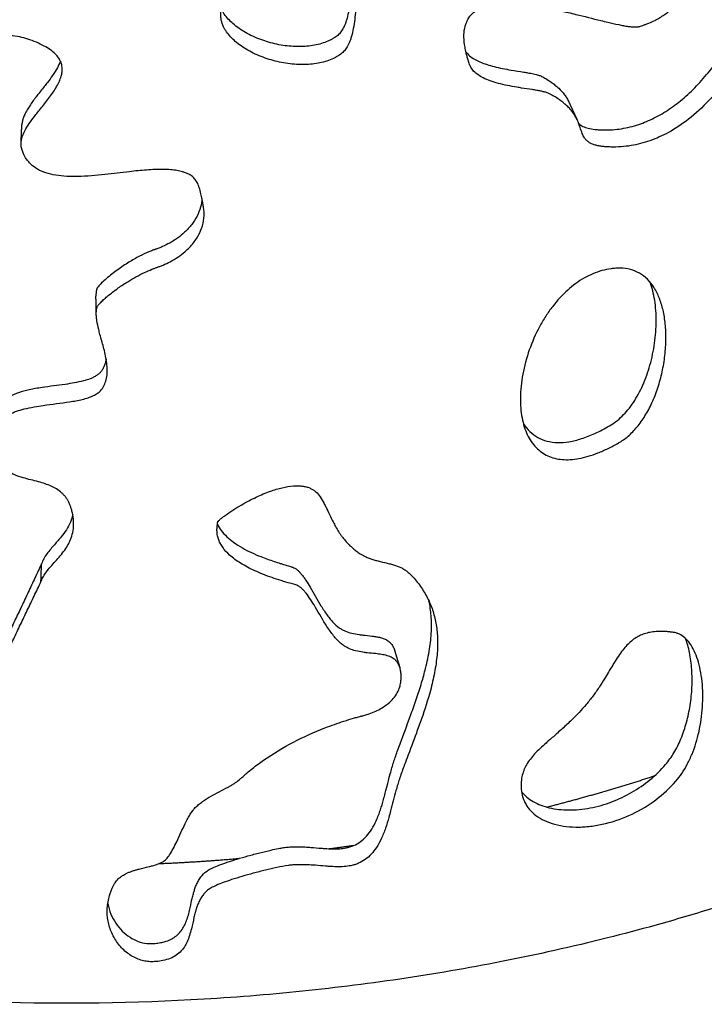
# Model space of a CAD drawing. Units: millimetres. Extents: x 799 to 2239, y 11 to 1429.
# Drawn here: x 1064 to 1171, y 11 to 165 of the extents above; entities that cross this region are included whole.
import ezdxf

# ---------------------------------------------------------------- set-up
doc = ezdxf.new("R2010")
doc.units = ezdxf.units.MM
doc.header["$MEASUREMENT"] = 0
doc.layers.add('Crea2D$visibili$linee', color=7, linetype='Continuous', true_color=0x000000)

msp = doc.modelspace()

# ---------------------------------------------------------------- linework, layer by layer
at = {"layer": 'Crea2D$visibili$linee'}
for points, knots in [([(1137.9, 183.98), (1138.29, 184.06), (1139.05, 184.23), (1140.54, 184.67), (1142.32, 185.38), (1144.35, 186.5), (1146.17, 187.83), (1147.77, 189.35), (1149.08, 191.01), (1150.06, 192.78), (1150.66, 194.56), (1150.86, 196.26), (1150.71, 197.83), (1150.22, 199.26), (1149.37, 200.62), (1148.07, 201.85), (1146.35, 202.83), (1144.72, 203.37), (1143.55, 203.59), (1142.98, 203.67), (1142.66, 203.71), (1142.44, 203.73), (1142.21, 203.75), (1141.89, 203.8), (1141.33, 203.93), (1140.63, 204.21), (1140, 204.64), (1139.52, 205.13), (1139.15, 205.64), (1138.83, 206.24), (1138.57, 206.92), (1138.39, 207.66), (1138.27, 208.44), (1138.2, 209.3), (1138.19, 210.38), (1138.27, 211.67), (1138.48, 213.18), (1138.8, 214.8), (1139.24, 216.5), (1139.69, 217.97), (1140.1, 219.13), (1140.42, 219.94), (1140.68, 220.56), (1140.88, 220.98), (1141.03, 221.29), (1141.24, 221.65), (1141.49, 222.04), (1141.78, 222.41), (1142.16, 222.86), (1142.95, 223.69), (1144.27, 224.79), (1146.56, 226.39), (1148.81, 227.79), (1150.89, 229.19), (1152.15, 230.13), (1153.31, 231.1), (1154.34, 232.11), (1155.23, 233.19), (1155.92, 234.29), (1156.39, 235.33), (1156.71, 236.35), (1157, 237.61), (1157.18, 239.19), (1157.06, 240.99), (1156.61, 242.63), (1155.83, 244.05), (1154.74, 245.19), (1153.38, 246.04), (1151.95, 246.51), (1150.53, 246.72), (1149.15, 246.74), (1147.96, 246.63), (1146.95, 246.46), (1146.03, 246.26), (1144.95, 245.94), (1143.96, 245.53), (1143.2, 245.12), (1142.47, 244.67), (1141.46, 243.93), (1140.25, 242.72), (1139.07, 241.14), (1137.73, 238.86), (1136.68, 236.67), (1135.63, 234.75), (1135.01, 233.79), (1134.47, 233.1), (1133.98, 232.55), (1133.4, 231.96), (1132.7, 231.29), (1131.91, 230.59), (1130.76, 229.62), (1128.27, 227.66), (1125.12, 225.34), (1121.83, 222.64), (1119.52, 220.43), (1117.71, 218.21), (1116.46, 216.05), (1115.83, 214.29), (1115.56, 212.88), (1115.46, 211.83), (1115.49, 210.78), (1115.67, 209.43), (1116.16, 207.72), (1117.09, 205.69), (1118.09, 203.99), (1119.25, 202.16), (1120.27, 200.64), (1121.27, 199.03), (1121.93, 197.85), (1122.47, 196.68), (1122.85, 195.51), (1123.04, 194.33), (1122.98, 193.19), (1122.66, 192.11), (1122.1, 191.07), (1121.3, 190.09), (1120.46, 189.32), (1119.67, 188.73), (1118.81, 188.15), (1117.67, 187.48), (1116.27, 186.78), (1115.04, 186.25), (1113.58, 185.66), (1112.36, 185.2), (1111.17, 184.71), (1110.14, 184.26), (1108.86, 183.68), (1106.87, 182.65), (1105.05, 181.5), (1103.4, 180.16), (1102.07, 178.88), (1100.62, 177.15), (1099.08, 174.82), (1097.88, 172.57), (1096.9, 170.49), (1096.33, 169.2), (1095.94, 168.31), (1095.76, 167.86), (1095.59, 167.4), (1095.46, 166.87), (1095.4, 166.34), (1095.41, 165.79), (1095.51, 165.05), (1095.8, 164.24), (1096.31, 163.37), (1096.93, 162.6), (1097.7, 161.86), (1098.95, 160.88), (1100.82, 159.84), (1102.88, 159.08), (1104.61, 158.64), (1105.95, 158.41), (1107.28, 158.27), (1108.57, 158.25), (1109.79, 158.33), (1110.95, 158.5), (1112.06, 158.79), (1112.91, 159.13), (1113.53, 159.44), (1114.04, 159.74), (1114.57, 160.13), (1114.99, 160.62), (1115.27, 161.07), (1115.48, 161.46), (1115.67, 161.92), (1115.92, 162.64), (1116.17, 163.66), (1116.46, 165.48), (1116.65, 167.28), (1116.9, 168.99), (1117.12, 170.06), (1117.48, 171.22), (1117.95, 172.12), (1118.39, 172.88), (1118.67, 173.35), (1118.97, 173.82), (1119.49, 174.61), (1120.32, 175.71), (1121.53, 177.05), (1122.91, 178.3), (1124.47, 179.44), (1126.18, 180.44), (1128.04, 181.32), (1130.02, 182.06), (1131.78, 182.6), (1133.33, 183), (1134.64, 183.31), (1135.75, 183.55), (1136.84, 183.77), (1137.46, 183.89), (1137.9, 183.98)], [0, 0, 0, 0, 1.188263, 2.325298, 4.66618, 6.932677, 9.2666, 11.4082, 13.555866, 15.577181, 17.467591, 19.153857, 20.677336, 22.164206, 23.657277, 25.463477, 27.484053, 29.564864, 30.60972, 31.036969, 31.292744, 31.591988, 31.686513, 31.980304, 32.576521, 33.408768, 34.233905, 34.846937, 35.445298, 36.120492, 36.876741, 37.6363, 38.401551, 39.260447, 40.216187, 41.62718, 43.151154, 44.791323, 46.551016, 48.433832, 49.38863, 50.256362, 51.037479, 51.408124, 51.657274, 52.063366, 52.663416, 53.037641, 53.472623, 54.418048, 56.48919, 58.613835, 62.790972, 64.458267, 66.115164, 67.514582, 68.99842, 70.431522, 71.695646, 72.897917, 73.857394, 74.885107, 76.779444, 78.595775, 80.276479, 81.865815, 83.413018, 84.964061, 86.643958, 87.915782, 89.251248, 90.755937, 91.524565, 92.301553, 93.571585, 94.909151, 95.514033, 96.173454, 97.46625, 99.27097, 101.306784, 103.364205, 107.177282, 108.594506, 109.944009, 110.585173, 111.238577, 112.123333, 113.074945, 114.148585, 115.287553, 117.580087, 123.658476, 127.038424, 130.319375, 133.243864, 135.615029, 137.76796, 138.851776, 139.914843, 140.918638, 141.999817, 143.982596, 146.235857, 148.683327, 149.911802, 152.718561, 154.19972, 155.58268, 156.78223, 158.060141, 159.258095, 160.352665, 161.453437, 162.625902, 163.874701, 165.243223, 166.032208, 166.833289, 168.343496, 169.991985, 171.53514, 172.369116, 174.692486, 175.464036, 176.233045, 178.05551, 179.681857, 182.95761, 184.478586, 186.060253, 188.496508, 191.227857, 194.442739, 196.116269, 198.145376, 198.672956, 199.038818, 199.603403, 200.134904, 200.657139, 201.215428, 201.772476, 202.896039, 203.783451, 204.789161, 205.828854, 206.998538, 209.548271, 212.229532, 213.55831, 214.913746, 216.294019, 217.581246, 218.765785, 219.960446, 221.09673, 222.191059, 222.715366, 223.174905, 223.950822, 224.700381, 225.094025, 225.524074, 226.037612, 226.586583, 227.796201, 229.206255, 232.093271, 233.237139, 234.395377, 235.355127, 236.880526, 237.417208, 238.007456, 238.50291, 239.102406, 240.838602, 242.635999, 244.500213, 246.431236, 248.41767, 250.439926, 252.599981, 254.761527, 255.959557, 257.392447, 258.820354, 259.354426, 260.716906, 260.716906, 260.716906, 260.716906]), ([(1195.83, 191.53), (1195.14, 191.09), (1193.84, 190.23), (1191.49, 188.59), (1189.42, 186.98), (1187.61, 185.34), (1186.44, 184.15), (1185.42, 182.98), (1184.29, 181.52), (1183.19, 179.55), (1182.31, 177.04), (1181.57, 173.81), (1181.14, 170.94), (1180.66, 168.45), (1180.32, 167.03), (1179.92, 165.66), (1179.42, 164.31), (1178.62, 162.41), (1177.21, 159.61), (1174.99, 156.1), (1172.11, 152.59), (1169, 149.71), (1166.32, 147.91), (1164.24, 146.88), (1162.31, 146.1), (1160.29, 145.58), (1158.22, 145.33), (1156.9, 145.31), (1155.89, 145.35), (1155.21, 145.42), (1154.59, 145.52), (1154.02, 145.67), (1153.52, 145.87), (1153.1, 146.11), (1152.76, 146.4), (1152.49, 146.74), (1152.29, 147.1), (1152.13, 147.45), (1151.95, 147.95), (1151.79, 148.45), (1151.57, 149.07), (1151.33, 149.67), (1150.96, 150.35), (1150.5, 150.98), (1149.99, 151.55), (1149.2, 152.29), (1148.42, 152.85), (1147.71, 153.28), (1147.36, 153.49), (1147, 153.69), (1146.59, 153.86), (1146.13, 153.98), (1145.59, 154.1), (1144.96, 154.22), (1143.96, 154.38), (1142.92, 154.53), (1141.63, 154.74), (1140.41, 154.96), (1139.01, 155.28), (1137.73, 155.67), (1136.66, 156.11), (1135.78, 156.63), (1135.2, 157.11), (1134.84, 157.55), (1134.67, 157.8), (1134.57, 158), (1134.49, 158.19), (1134.37, 158.52), (1134.22, 159), (1134.02, 159.7), (1133.82, 160.51), (1133.62, 161.63), (1133.53, 162.88), (1133.67, 164.05), (1133.93, 164.85), (1134.27, 165.55), (1134.87, 166.32), (1135.7, 166.9), (1136.46, 167.25), (1137.32, 167.54), (1138.54, 167.77), (1140.18, 167.86), (1142.09, 167.79), (1144.14, 167.56), (1146.4, 167.18), (1148.72, 166.71), (1151.65, 166.03), (1154.11, 165.4), (1156.35, 164.86), (1157.53, 164.59), (1158.6, 164.38), (1159.21, 164.27), (1159.65, 164.22), (1160, 164.18), (1160.42, 164.15), (1160.83, 164.17), (1161.17, 164.25), (1161.48, 164.34), (1161.85, 164.48), (1162.24, 164.64), (1162.8, 164.87), (1163.73, 165.29), (1165.01, 166.03), (1166.19, 166.95), (1167.08, 167.88), (1167.74, 168.74), (1168.32, 169.73), (1168.79, 170.79), (1169.17, 171.97), (1169.48, 173.26), (1169.79, 175.15), (1170.01, 177.03), (1170.29, 178.85), (1170.54, 180.12), (1170.88, 181.39), (1171.34, 182.63), (1171.95, 183.85), (1172.69, 184.99), (1173.52, 186.03), (1174.43, 186.94), (1175.41, 187.73), (1176.49, 188.45), (1178.01, 189.26), (1179.58, 189.9), (1181.83, 190.68), (1183.81, 191.31), (1185.96, 192.09), (1187.54, 192.77), (1188.84, 193.47), (1189.83, 194.08), (1190.82, 194.78), (1191.97, 195.73), (1193.21, 196.97), (1194.1, 198.09), (1194.68, 199.06), (1195.03, 199.83), (1195.3, 200.63), (1195.52, 201.65), (1195.62, 202.69), (1195.66, 204.29), (1195.63, 206), (1195.77, 208.1), (1196.06, 210.02), (1196.57, 212.02), (1197.11, 213.56), (1197.54, 214.62), (1197.75, 215.11), (1197.96, 215.55), (1198.34, 216.31), (1199.12, 217.48), (1200.43, 219.03), (1202.12, 220.69), (1204.16, 222.42), (1206.58, 224.26), (1210.52, 226.98), (1214.36, 229.33), (1217.95, 231.39), (1220.6, 232.86), (1223.83, 234.58), (1227.41, 236.39), (1230.1, 237.65), (1232.01, 238.48), (1233.23, 238.99), (1234.31, 239.39), (1235.22, 239.69), (1235.97, 239.9), (1236.58, 240.02), (1237.04, 240.06), (1237.39, 240.06), (1237.8, 240.04), (1238.31, 239.99), (1239.1, 239.83), (1239.94, 239.51), (1240.76, 238.92), (1241.33, 238.19), (1241.7, 237.31), (1241.88, 236.26), (1241.85, 235.28), (1241.75, 234.53), (1241.66, 234.08), (1241.52, 233.45), (1241.2, 232.51), (1240.59, 231.26), (1239.77, 229.93), (1238.76, 228.56), (1237.54, 227.12), (1236.17, 225.66), (1234.62, 224.16), (1232.95, 222.69), (1231.47, 221.47), (1230.44, 220.67), (1229.8, 220.18), (1229.4, 219.88), (1229.13, 219.68), (1229.07, 219.63), (1229.04, 219.6), (1229.02, 219.59), (1229.01, 219.57), (1229, 219.57)], [0, 0, 0, 0, 2.453287, 4.668041, 8.604349, 10.31161, 11.997646, 13.592931, 14.974115, 17.526437, 20.339434, 22.91193, 27.458075, 29.046327, 30.518525, 31.831211, 33.327329, 34.857307, 38.007309, 42.716761, 47.304119, 51.597718, 55.38331, 56.973064, 58.549669, 61.619783, 63.210179, 64.805661, 65.556803, 66.240124, 66.855838, 67.449968, 68.016736, 68.444609, 68.897665, 69.357019, 69.728354, 70.140203, 70.512148, 71.340114, 71.712488, 72.456154, 73.283807, 74.035319, 74.79792, 75.575561, 77.270832, 77.682163, 78.050259, 78.517783, 78.905461, 79.38563, 79.929067, 80.56158, 81.307401, 82.970777, 83.722664, 85.218815, 86.692995, 88.030604, 89.22294, 90.175956, 91.083603, 91.477717, 91.865439, 91.993568, 92.142444, 92.504322, 93.036535, 93.654956, 94.68104, 95.540958, 97.066851, 98.425038, 99.044376, 99.592726, 100.752457, 101.939115, 102.584915, 103.26327, 104.660319, 106.307125, 108.18013, 110.377401, 112.516798, 115.028383, 117.494717, 121.538936, 122.644303, 124.405151, 125.164622, 125.932615, 126.24367, 126.505436, 126.985019, 127.502216, 127.736949, 128.022466, 128.47834, 128.936141, 129.272472, 130.283969, 132.004303, 133.699017, 134.75267, 135.875548, 136.947531, 138.173312, 139.348336, 140.673965, 142.15467, 145.078956, 146.369079, 147.68177, 148.933127, 150.332578, 151.644278, 153.018826, 154.396962, 155.648321, 156.869033, 158.164024, 159.517366, 162.053733, 163.239395, 166.645914, 168.299539, 170.097679, 171.80201, 172.724218, 173.587815, 175.432565, 177.192006, 178.832865, 179.725574, 180.575798, 181.382557, 182.246157, 183.703151, 184.498996, 187.046017, 188.844116, 190.804549, 192.854492, 195.048662, 195.676745, 196.284372, 196.659874, 197.125045, 198.839236, 200.875189, 203.206834, 205.929291, 208.896299, 212.332987, 220.283668, 222.410206, 224.750848, 229.355149, 233.398664, 236.784762, 238.275857, 239.633489, 240.753375, 241.741459, 242.501798, 243.08855, 243.595541, 243.878209, 244.155091, 244.805123, 245.426786, 246.564722, 247.488511, 248.418492, 249.33475, 250.339569, 251.58712, 252.261257, 252.622124, 252.966767, 254.176156, 255.597195, 257.147982, 258.855281, 260.69985, 262.789106, 264.868282, 267.175649, 269.464829, 270.602172, 271.110029, 271.885678, 272.087602, 272.125402, 272.136835, 272.185528, 272.200505, 272.200505, 272.200505, 272.200505]), ([(1151.6, 148.99), (1151.79, 148.82), (1152.25, 148.52), (1153.12, 148.23), (1154, 148.09), (1154.83, 148.02), (1156.21, 147.98), (1158.3, 148.12), (1160.97, 148.78), (1163.51, 149.85), (1165.9, 151.27), (1168.21, 153.06), (1170.4, 155.18), (1172.47, 157.62), (1174.36, 160.3), (1175.75, 162.7), (1176.73, 164.64), (1177.47, 166.29), (1178.04, 167.79), (1178.46, 169.16), (1178.81, 170.48), (1179.26, 172.7), (1179.62, 175.01), (1180.07, 177.47), (1180.44, 179.1), (1180.93, 180.67), (1181.34, 181.77), (1181.82, 182.81), (1182.41, 183.88), (1183.04, 184.8), (1183.69, 185.62), (1184.83, 186.97), (1186.87, 188.97), (1189.45, 191.02), (1191.84, 192.71), (1193.16, 193.58), (1193.87, 194.05)], [0, 0, 0, 0, 0.771322, 1.62771, 2.744711, 3.427728, 4.122974, 6.896441, 9.698761, 12.347743, 15.139902, 18.024457, 21.082766, 24.282257, 27.603039, 30.920342, 32.586324, 34.118629, 36.358938, 37.375918, 38.421353, 40.471046, 44.145109, 45.43968, 47.989407, 49.159867, 50.364309, 51.505782, 52.580064, 54.033528, 54.838854, 55.713573, 59.361813, 63.38425, 65.580692, 68.136398, 68.136398, 68.136398, 68.136398]), ([(1136.86, 186.73), (1136.42, 186.64), (1135.8, 186.52), (1134.72, 186.3), (1133.62, 186.06), (1132.31, 185.75), (1130.78, 185.35), (1129.03, 184.81), (1127.07, 184.06), (1125.26, 183.19), (1123.61, 182.2), (1122.1, 181.08), (1120.31, 179.44), (1118.96, 177.77), (1117.93, 176.16), (1117.43, 175.29), (1117.01, 174.52), (1116.75, 173.92), (1116.57, 173.4), (1116.43, 172.9), (1116.31, 172.37), (1116.16, 171.59), (1115.94, 170.05), (1115.75, 168.24), (1115.46, 166.46), (1115.22, 165.45), (1114.98, 164.73), (1114.79, 164.28), (1114.59, 163.88), (1114.32, 163.44), (1113.91, 162.95), (1113.39, 162.55), (1112.89, 162.26), (1112.29, 161.95), (1111.46, 161.62), (1110.39, 161.33), (1109.24, 161.14), (1108.02, 161.06), (1106.78, 161.09), (1105.06, 161.25), (1103.35, 161.62), (1101.66, 162.17), (1100.06, 162.84), (1098.58, 163.67), (1097.34, 164.64), (1096.57, 165.38), (1095.95, 166.15), (1095.63, 166.71), (1095.5, 166.99)], [0, 0, 0, 0, 1.354079, 1.884839, 3.303885, 4.72809, 5.919032, 8.067408, 10.213114, 12.220827, 14.074312, 15.990368, 17.839131, 21.342796, 22.428739, 23.546948, 24.360376, 25.061268, 25.518915, 26.014267, 26.592847, 27.1658, 28.389773, 31.259432, 32.617392, 33.818788, 34.36393, 34.873209, 35.300009, 35.689359, 36.430703, 37.198851, 37.654237, 38.174491, 39.202161, 40.330655, 41.518051, 42.695832, 43.97472, 45.232493, 47.901094, 49.194899, 50.564361, 53.096291, 54.258727, 55.291283, 56.291844, 57.215791, 57.215791, 57.215791, 57.215791]), ([(1067.19, 77.09), (1067.26, 77.32), (1067.47, 77.79), (1067.92, 78.51), (1068.78, 79.59), (1069.8, 80.65), (1070.77, 81.84), (1071.38, 82.75), (1071.88, 83.75), (1072.22, 84.85), (1072.36, 86.05), (1072.28, 87.13), (1072.11, 87.98), (1071.95, 88.58), (1071.78, 89.09), (1071.59, 89.55), (1071.35, 89.99), (1071.08, 90.38), (1070.77, 90.75), (1070.3, 91.21), (1069.66, 91.68), (1068.78, 92.13), (1067.83, 92.49), (1066.35, 92.92), (1064.74, 93.29), (1063.1, 93.83), (1062.11, 94.32), (1061.45, 94.8), (1061, 95.23), (1060.58, 95.76), (1060.21, 96.43), (1060, 97.07), (1059.86, 97.64), (1059.73, 98.25), (1059.65, 98.96), (1059.65, 99.77), (1059.76, 100.51), (1060.02, 101.28), (1060.49, 102.05), (1061.23, 102.79), (1062.2, 103.4), (1063.35, 103.88), (1064.66, 104.26), (1066.08, 104.55), (1068.45, 104.93), (1070.99, 105.2), (1073.34, 105.62), (1074.58, 105.96), (1075.38, 106.28), (1076.04, 106.64), (1076.49, 107), (1076.8, 107.37), (1077.1, 107.87), (1077.4, 108.6), (1077.59, 109.58), (1077.61, 110.61), (1077.5, 111.7), (1077.29, 112.81), (1076.94, 114.22), (1076.56, 115.51), (1076.2, 116.89), (1075.99, 117.85), (1075.88, 118.75), (1075.87, 119.3), (1075.9, 119.7), (1075.94, 119.97), (1075.99, 120.18), (1076.07, 120.35), (1076.18, 120.51), (1076.33, 120.68), (1076.52, 120.89), (1076.85, 121.21), (1077.31, 121.64), (1078.16, 122.35), (1079.32, 123.22), (1081.14, 124.43), (1082.91, 125.41), (1084.36, 126.05), (1084.98, 126.29), (1085.28, 126.4), (1085.46, 126.46), (1085.65, 126.52), (1085.94, 126.63), (1086.57, 126.88), (1087.97, 127.54), (1089.62, 128.65), (1091.14, 130.21), (1092.11, 131.72), (1092.7, 133.33), (1092.84, 134.71), (1092.75, 135.58), (1092.65, 136.1), (1092.58, 136.55), (1092.46, 137.23), (1092.3, 138.03), (1092.06, 138.93), (1091.74, 139.73), (1091.34, 140.36), (1090.85, 140.83), (1090.33, 141.11), (1089.84, 141.3), (1089.27, 141.48), (1088.51, 141.65), (1087.51, 141.77), (1086.36, 141.82), (1084.65, 141.79), (1082.86, 141.65), (1080.25, 141.36), (1077.81, 141.05), (1075.11, 140.79), (1073.11, 140.67), (1071.24, 140.69), (1069.55, 140.85), (1068, 141.2), (1066.67, 141.77), (1065.75, 142.44), (1065.16, 143.09), (1064.64, 143.82), (1064.35, 144.49), (1064.19, 145.02), (1064.15, 145.15), (1064.12, 145.27), (1064.09, 145.41), (1064.07, 145.61), (1064.06, 145.94), (1064.1, 146.38), (1064.28, 147.08), (1064.68, 147.98), (1065.35, 149.04), (1066.04, 149.97), (1066.89, 151.05), (1067.7, 152.05), (1068.74, 153.38), (1069.5, 154.48), (1070.08, 155.6), (1070.37, 156.38), (1070.52, 157.11), (1070.53, 157.72), (1070.46, 158.19), (1070.31, 158.7), (1069.99, 159.31), (1069.42, 159.98), (1068.64, 160.62), (1067.65, 161.22), (1066.45, 161.79), (1065.18, 162.27), (1063.79, 162.64), (1062.35, 162.84), (1060.81, 162.79), (1059.29, 162.48), (1057.89, 161.94), (1056.54, 161.22), (1055.28, 160.39), (1053.65, 159.17), (1052.17, 157.97), (1050.46, 156.66), (1048.85, 155.53), (1046.81, 154.36), (1045, 153.61), (1043.49, 153.18), (1042.37, 152.94), (1041.14, 152.78), (1039.89, 152.69), (1038.5, 152.65), (1037.1, 152.66), (1035.33, 152.72), (1033.76, 152.8), (1032.2, 152.87), (1030.91, 152.9), (1029.5, 152.87), (1028.37, 152.73), (1027.53, 152.54), (1026.91, 152.33), (1026.37, 152.05), (1025.9, 151.71), (1025.52, 151.32), (1025.21, 150.85), (1024.97, 150.32), (1024.79, 149.66), (1024.72, 149), (1024.71, 148.38), (1024.73, 147.86), (1024.78, 147.3), (1024.85, 146.76), (1024.95, 146.25), (1025.07, 145.81), (1025.21, 145.39), (1025.43, 144.88), (1025.79, 144.25), (1026.32, 143.57), (1026.92, 142.97), (1027.59, 142.43), (1028.61, 141.75), (1030.04, 141.02), (1031.55, 140.41), (1033.42, 139.73), (1035.21, 139.11), (1037.21, 138.35), (1038.7, 137.69), (1040.08, 136.95), (1041.32, 136.11), (1042.4, 135.13), (1043.28, 134.02), (1043.82, 133.02), (1044.12, 132.24), (1044.28, 131.72), (1044.46, 131.08), (1044.69, 130.19), (1045.05, 128.55), (1045.46, 126.27), (1045.86, 123.36), (1046.11, 120.9), (1046.24, 119.01), (1046.3, 117.71), (1046.33, 116.53), (1046.32, 115.43), (1046.28, 114.47), (1046.19, 113.55), (1046.03, 112.67), (1045.65, 111.46), (1044.94, 110.02), (1043.88, 108.5), (1042.77, 107.13), (1041.83, 105.99), (1041.04, 104.97), (1040.47, 104.13), (1039.99, 103.27), (1039.64, 102.43), (1039.41, 101.56), (1039.31, 100.67), (1039.37, 99.79), (1039.54, 98.91), (1039.88, 97.73), (1040.53, 96.32), (1041.47, 95.06), (1042.36, 94.18), (1043.04, 93.63), (1043.6, 93.24), (1044.03, 92.98), (1044.4, 92.77), (1044.7, 92.62), (1044.92, 92.54), (1045, 92.51), (1045.1, 92.48), (1045.21, 92.46), (1045.35, 92.44), (1045.49, 92.42), (1045.64, 92.41), (1045.92, 92.41), (1046.25, 92.42), (1046.63, 92.43), (1047.23, 92.44), (1048.14, 92.47), (1048.96, 92.46), (1049.37, 92.43)], [0, 0, 0, 0, 0.719113, 1.554696, 2.511898, 4.860104, 5.972804, 7.105926, 8.159104, 9.316448, 10.54071, 11.763139, 12.555922, 13.133135, 13.625944, 14.172137, 14.637286, 15.114263, 15.606128, 16.063841, 17.080363, 17.985432, 19.041488, 20.121132, 22.605252, 23.979762, 25.299951, 25.898952, 26.421271, 27.16826, 27.924325, 28.699351, 29.19232, 29.682128, 30.564855, 31.353105, 32.098386, 32.810263, 33.781978, 34.772005, 35.945331, 37.192326, 38.487885, 40.05592, 41.520475, 45.699053, 47.714274, 48.675722, 49.554102, 50.283418, 50.917193, 51.289818, 51.719672, 52.661904, 53.643428, 54.701514, 55.760341, 56.913019, 58.072642, 60.133102, 60.938791, 62.364542, 63.0732, 63.670303, 64.002679, 64.281521, 64.473261, 64.659461, 64.829132, 65.054008, 65.333366, 65.693246, 66.424899, 67.220656, 69.008593, 70.785546, 73.769633, 75.071286, 75.551861, 75.763469, 76.005478, 76.126225, 76.367098, 76.936008, 78.174273, 80.988418, 82.880281, 84.659004, 86.340321, 88.001697, 88.778433, 88.956148, 89.6002, 90.133638, 91.023493, 92.051978, 92.913876, 93.618072, 94.267712, 94.946987, 95.374801, 95.841633, 96.739098, 97.719791, 98.837204, 100.21275, 102.843932, 104.219915, 108.092968, 110.218265, 112.345643, 114.099516, 115.845431, 117.437338, 118.846066, 120.158654, 120.826655, 121.468072, 122.834779, 123.007242, 123.144295, 123.24679, 123.359996, 123.585086, 123.831694, 124.368205, 124.910654, 125.972513, 127.305539, 128.669279, 129.457174, 131.436299, 132.521403, 134.510384, 135.455376, 136.287131, 137.012483, 137.687764, 138.095457, 138.462741, 139.271262, 140.130009, 141.094786, 142.276683, 143.620162, 145.062888, 146.355694, 147.923221, 149.42641, 150.948822, 152.575394, 153.910493, 155.525029, 157.101351, 160.003275, 161.247632, 163.553976, 165.924902, 168.276779, 169.433858, 170.615804, 171.698295, 173.160839, 174.388552, 175.869409, 177.35518, 179.709141, 180.573545, 182.048369, 183.56345, 184.800227, 185.481598, 186.136031, 186.758027, 187.298382, 187.859843, 188.400044, 188.973271, 189.586082, 190.465327, 190.953766, 191.446421, 192.032876, 192.624856, 193.084991, 193.599799, 193.981732, 194.419869, 195.27862, 196.127061, 197.016245, 197.82299, 198.7113, 200.656029, 202.632496, 203.625565, 206.604297, 208.331683, 210.040183, 211.474038, 213.033883, 214.516876, 215.863708, 217.234542, 217.941426, 218.360131, 218.868806, 219.925085, 221.110046, 223.915477, 226.878849, 229.912041, 231.33293, 232.572713, 233.808782, 234.865006, 235.874496, 236.706475, 237.625405, 238.548345, 240.51275, 242.43365, 244.102492, 245.772334, 246.874185, 247.960461, 248.85048, 249.813929, 250.681782, 251.549766, 252.473507, 253.325471, 254.240474, 256.144861, 257.974838, 258.939094, 259.881771, 260.594437, 260.999542, 261.379446, 261.885945, 261.977131, 262.084297, 262.145947, 262.285167, 262.439861, 262.563609, 262.718049, 262.871686, 263.419925, 263.709908, 263.999905, 265.221618, 266.451888, 266.451888, 266.451888, 266.451888]), ([(1133.89, 160.24), (1134.06, 160.02), (1134.47, 159.6), (1135.21, 159.09), (1136.14, 158.63), (1137.17, 158.25), (1138.36, 157.92), (1139.62, 157.64), (1141.18, 157.36), (1142.51, 157.16), (1143.69, 156.96), (1144.45, 156.82), (1145.1, 156.67), (1145.52, 156.53), (1145.91, 156.35), (1146.49, 156.01), (1147.19, 155.56), (1147.87, 155.05), (1148.6, 154.43), (1149.22, 153.73), (1149.73, 152.98), (1149.94, 152.58), (1150.04, 152.37)], [0, 0, 0, 0, 0.819736, 1.743738, 2.709434, 3.910036, 5.040586, 6.401984, 7.778577, 9.79786, 10.43205, 11.371602, 12.134325, 12.428487, 12.690396, 13.42636, 14.439362, 15.18871, 15.967352, 17.314717, 17.975909, 18.67437, 18.67437, 18.67437, 18.67437]), ([(1070.24, 158.8), (1070.11, 158.45), (1069.74, 157.67), (1069.03, 156.56), (1068.33, 155.6), (1067.5, 154.55), (1066.77, 153.63), (1066.04, 152.68), (1065.55, 152), (1065.1, 151.31), (1064.73, 150.64), (1064.44, 149.99), (1064.26, 149.39), (1064.21, 149), (1064.2, 148.81)], [0, 0, 0, 0, 1.138327, 2.573096, 3.935597, 4.719277, 6.582399, 7.458681, 8.326241, 9.088436, 9.931204, 10.619215, 11.220277, 11.800292, 11.800292, 11.800292, 11.800292]), ([(1092.45, 137.25), (1092.43, 136.79), (1092.27, 135.83), (1091.72, 134.45), (1090.87, 133.12), (1089.49, 131.61), (1087.89, 130.48), (1086.46, 129.77), (1085.79, 129.5), (1085.47, 129.38), (1085.27, 129.3), (1085.13, 129.26), (1084.95, 129.19), (1084.63, 129.07), (1083.84, 128.76), (1082.57, 128.16), (1080.93, 127.23), (1079.18, 126.06), (1077.76, 124.95), (1076.85, 124.13), (1076.43, 123.7), (1076.22, 123.47), (1076.08, 123.29), (1076.01, 123.18), (1075.97, 123.09), (1075.93, 123.01), (1075.9, 122.87), (1075.86, 122.67), (1075.83, 122.33), (1075.82, 122.07), (1075.82, 121.9)], [0, 0, 0, 0, 1.387915, 2.880432, 4.449242, 6.105942, 8.986667, 10.26815, 10.891131, 11.159718, 11.309526, 11.520005, 11.609939, 11.878322, 12.531081, 14.162988, 16.092307, 18.188745, 20.487745, 21.474318, 21.881898, 22.269932, 22.416799, 22.571369, 22.640952, 22.709449, 22.855757, 23.066622, 23.331018, 23.852911, 23.852911, 23.852911, 23.852911]), ([(1257.98, 72.55), (1254.96, 69.73), (1248.47, 64.17), (1237.81, 56.32), (1226.18, 48.97), (1213.66, 42.16), (1200.34, 35.93), (1186.03, 30.23), (1171.19, 25.26), (1155.6, 20.94), (1139.76, 17.41), (1123.44, 14.61), (1107.18, 12.61), (1085.3, 10.93), (1057.71, 10.7), (1030.21, 12.99), (1008.52, 16.38), (992.83, 19.63), (977.6, 23.59), (962.97, 28.22), (948.69, 33.63), (935.27, 39.64), (922.54, 46.32), (910.98, 53.41), (900.33, 61.02), (890.7, 69.06), (881.99, 77.64), (874.3, 86.71), (867.88, 96.02), (862.6, 105.67), (858.57, 115.48), (856.68, 122.34), (855.96, 125.74)], [0, 0, 0, 0, 12.393875, 25.620509, 39.695073, 53.648855, 68.35899, 83.795083, 99.832559, 115.282103, 132.311085, 148.51663, 164.9222, 181.450503, 214.355213, 247.594932, 264.145751, 280.186589, 295.655557, 311.343751, 326.210764, 341.431552, 355.451378, 369.3003, 382.115184, 394.674985, 406.898432, 418.770879, 430.318744, 440.790033, 451.695334, 462.10073, 462.10073, 462.10073, 462.10073]), ([(1157.82, 98.88), (1157.28, 98.58), (1156.22, 98.01), (1154.64, 97.31), (1153.11, 96.77), (1151.66, 96.41), (1150.29, 96.24), (1149.01, 96.25), (1147.82, 96.44), (1146.72, 96.83), (1145.73, 97.4), (1144.85, 98.16), (1144.1, 99.1), (1143.48, 100.2), (1143, 101.46), (1142.66, 102.86), (1142.46, 104.38), (1142.39, 106.66), (1142.72, 109.75), (1143.74, 113.51), (1145.06, 116.53), (1146.38, 118.78), (1147.78, 120.77), (1149.72, 122.9), (1152.34, 124.84), (1154.72, 125.85), (1156.43, 126.2), (1157.39, 126.3), (1158.41, 126.33), (1159.69, 126.18), (1161.15, 125.59), (1162.42, 124.61), (1163.46, 123.29), (1164.28, 121.64), (1164.87, 119.7), (1165.22, 117.5), (1165.31, 115.12), (1165.14, 112.59), (1164.72, 110.03), (1164.04, 107.54), (1163.15, 105.22), (1162.05, 103.15), (1160.8, 101.38), (1159.41, 99.94), (1158.36, 99.18), (1157.82, 98.88)], [0, 0, 0, 0, 1.840546, 3.60782, 5.196552, 6.706288, 8.057884, 9.342916, 10.529643, 11.678247, 12.809126, 13.960652, 15.149395, 16.413155, 17.731582, 19.184524, 20.720015, 22.313876, 26.039005, 30.001344, 33.973662, 35.902072, 37.791624, 41.27369, 44.512313, 47.515853, 48.980491, 49.724164, 50.420332, 52.029263, 53.562478, 55.120001, 56.768082, 58.601286, 60.623863, 62.837138, 65.243382, 67.782722, 70.417582, 73.012056, 75.531507, 77.862294, 80.02499, 82.010184, 83.875183, 83.875183, 83.875183, 83.875183]), ([(1156.4, 101.55), (1156.75, 101.75), (1157.45, 102.22), (1158.43, 103.08), (1159.34, 104.09), (1160.5, 105.68), (1161.74, 107.99), (1162.85, 111.13), (1163.56, 114.52), (1163.82, 117.96), (1163.64, 120.72), (1163.23, 122.74), (1162.95, 123.68), (1162.79, 124.11)], [0, 0, 0, 0, 1.21792, 2.518693, 3.881249, 5.310029, 8.412094, 11.729881, 15.265842, 18.78485, 22.041046, 23.558862, 24.9627, 24.9627, 24.9627, 24.9627]), ([(1077.43, 112.06), (1077.4, 111.87), (1077.32, 111.5), (1077.13, 110.97), (1076.94, 110.57), (1076.76, 110.26), (1076.57, 110.01), (1076.3, 109.74), (1075.91, 109.44), (1075.44, 109.18), (1074.75, 108.88), (1073.75, 108.57), (1072.43, 108.3), (1070.26, 107.96), (1067.89, 107.69), (1065.43, 107.26), (1063.94, 106.87), (1062.94, 106.48), (1062.14, 106.1), (1061.3, 105.54), (1060.54, 104.71), (1060.05, 103.71), (1059.92, 102.99), (1059.89, 102.61)], [0, 0, 0, 0, 0.579424, 1.121087, 1.675709, 1.935971, 2.178597, 2.608109, 3.086852, 3.64344, 4.218795, 5.343418, 6.793185, 8.255427, 11.914104, 13.965425, 15.731229, 16.52948, 17.193138, 18.400415, 19.513013, 20.552177, 21.694361, 21.694361, 21.694361, 21.694361]), ([(1142.9, 101.9), (1143.19, 101.45), (1143.86, 100.63), (1145.13, 99.69), (1146.61, 99.11), (1148.29, 98.89), (1150.13, 99.04), (1152.1, 99.54), (1154.23, 100.38), (1155.66, 101.12), (1156.4, 101.55)], [0, 0, 0, 0, 1.611314, 3.143401, 4.695195, 6.364856, 8.176095, 10.20422, 12.454605, 15.027127, 15.027127, 15.027127, 15.027127]), ([(1095.02, 86.54), (1095.03, 86.6), (1095.11, 86.72), (1095.28, 86.88), (1095.46, 87.03), (1095.66, 87.18), (1095.86, 87.33), (1096.82, 88.03), (1098.12, 88.87), (1099.78, 89.79), (1101.3, 90.56), (1103.04, 91.29), (1104.99, 91.89), (1106.47, 92.14), (1107.57, 92.17), (1108.29, 92.12), (1108.94, 91.99), (1109.48, 91.79), (1109.94, 91.53), (1110.48, 91.11), (1111.07, 90.4), (1111.51, 89.65), (1111.79, 89.09), (1112.07, 88.52), (1112.48, 87.64), (1112.96, 86.62), (1113.44, 85.73), (1113.8, 85.11), (1114.14, 84.6), (1114.48, 84.12), (1115.12, 83.31), (1115.89, 82.54), (1116.71, 81.87), (1117.16, 81.56), (1117.56, 81.33), (1117.97, 81.11), (1118.51, 80.87), (1119.14, 80.64), (1119.76, 80.46), (1120.68, 80.22), (1121.61, 80.01), (1122.7, 79.72), (1123.48, 79.44), (1124.17, 79.07), (1124.55, 78.81), (1124.85, 78.56), (1125.07, 78.35), (1125.32, 78.11), (1125.72, 77.69), (1126.27, 77.03), (1126.9, 76.16), (1127.48, 75.25), (1128.14, 74.03), (1128.78, 72.41), (1129.27, 70.32), (1129.48, 68.03), (1129.39, 65.51), (1128.99, 62.82), (1128.2, 59.45), (1127.18, 56.3), (1125.9, 52.79), (1124.95, 50.29), (1124.05, 47.89), (1123.55, 46.51), (1123.16, 45.25), (1122.69, 43.6), (1122.26, 41.86), (1121.72, 39.9), (1121.27, 38.41), (1120.66, 36.81), (1119.91, 35.43), (1119.07, 34.33), (1118.11, 33.49), (1117.2, 32.97), (1116.43, 32.69), (1115.68, 32.5), (1114.73, 32.38), (1113.58, 32.36), (1112.6, 32.41), (1111.5, 32.5), (1110.48, 32.59), (1109.06, 32.69), (1107.88, 32.72), (1106.77, 32.67), (1105.65, 32.55), (1104.81, 32.38), (1104.21, 32.26)], [0, 0, 0, 0, 0.181433, 0.430811, 0.690895, 0.889018, 1.174474, 1.45073, 4.432988, 5.82321, 7.139251, 9.534529, 11.48765, 13.253267, 14.026744, 14.78192, 15.417362, 16.017738, 16.502345, 17.001566, 18.056678, 19.247217, 19.593433, 19.938882, 21.179079, 22.488005, 23.317807, 24.221985, 24.64189, 25.134518, 25.987729, 27.736181, 28.410393, 29.139522, 29.374544, 29.812168, 30.546629, 31.132207, 31.813815, 32.504491, 33.977677, 34.660984, 35.894321, 36.440025, 37.001988, 37.293454, 37.616883, 37.901705, 38.32524, 39.36889, 40.465009, 41.548808, 42.622205, 44.619144, 46.749284, 49.037744, 51.507265, 54.314467, 57.183894, 61.87141, 64.242239, 68.400914, 69.881226, 71.939413, 72.810833, 73.820085, 77.111026, 78.185647, 79.920304, 81.770163, 83.314052, 84.625018, 85.899862, 87.118297, 87.745622, 88.375244, 89.432354, 90.61125, 91.817538, 92.370559, 93.938341, 94.86676, 96.656595, 97.469948, 98.193642, 100.035798, 100.035798, 100.035798, 100.035798]), ([(1072.18, 87.61), (1072.14, 87.42), (1072.03, 87.03), (1071.74, 86.22), (1071.2, 85.23), (1070.51, 84.31), (1069.67, 83.32), (1068.89, 82.46), (1068.12, 81.51), (1067.62, 80.75), (1067.38, 80.21), (1067.29, 79.94)], [0, 0, 0, 0, 0.568988, 1.227896, 2.566659, 3.942049, 4.666309, 6.461791, 7.41558, 8.342829, 9.192426, 9.192426, 9.192426, 9.192426]), ([(1104.21, 32.26), (1103.61, 32.13), (1102.37, 31.84), (1100.55, 31.37), (1098.78, 30.88), (1097.2, 30.39), (1095.86, 29.93), (1094.9, 29.55), (1094.28, 29.26), (1093.91, 29.07), (1093.61, 28.89), (1093.26, 28.63), (1092.87, 28.26), (1092.47, 27.75), (1092.12, 27.17), (1091.83, 26.55), (1091.59, 25.89), (1091.38, 25.2), (1091.12, 24.1), (1090.87, 22.89), (1090.52, 21.59), (1090.17, 20.64), (1089.7, 19.75), (1089.06, 18.97), (1088.21, 18.31), (1087.19, 17.85), (1086.27, 17.63), (1085.54, 17.53), (1084.9, 17.47), (1084.14, 17.47), (1083.27, 17.6), (1082.11, 17.97), (1080.7, 18.78), (1079.53, 19.95), (1078.76, 21.06), (1078.14, 22.25), (1077.64, 23.87), (1077.54, 25.54), (1077.7, 26.88), (1077.91, 27.75), (1078.14, 28.45), (1078.35, 28.97), (1078.57, 29.44), (1078.8, 29.84), (1079.05, 30.18), (1079.3, 30.45), (1079.6, 30.72), (1079.93, 30.96), (1080.31, 31.18), (1080.68, 31.37), (1081.12, 31.56), (1081.6, 31.73), (1082.09, 31.88), (1082.94, 32.11), (1083.82, 32.31), (1084.82, 32.56), (1085.55, 32.78), (1086.18, 33.07), (1086.6, 33.35), (1086.86, 33.59), (1087.12, 33.89), (1087.5, 34.42), (1087.97, 35.23), (1088.78, 36.88), (1089.48, 38.5), (1090.22, 39.93), (1090.61, 40.61), (1090.99, 41.18), (1091.43, 41.68), (1091.94, 42.15), (1092.73, 42.76), (1094.25, 43.71), (1095.81, 44.45), (1097.05, 45.15), (1097.64, 45.51), (1098.11, 45.85), (1098.42, 46.12), (1098.57, 46.25), (1098.74, 46.4), (1099.06, 46.69), (1099.61, 47.17), (1100.65, 48.02), (1103.01, 49.77), (1106.75, 52.02), (1111.04, 53.95), (1114.24, 55.08), (1115.96, 55.61), (1116.8, 55.84), (1117.28, 55.97), (1117.65, 56.07), (1118.14, 56.21), (1118.82, 56.42), (1119.71, 56.77), (1120.72, 57.29), (1121.67, 57.93), (1122.51, 58.74), (1123.14, 59.64), (1123.49, 60.5), (1123.66, 61.28), (1123.72, 61.95), (1123.71, 62.62), (1123.62, 63.24), (1123.48, 63.78), (1123.27, 64.24), (1122.99, 64.64), (1122.66, 64.94), (1122.31, 65.18), (1121.79, 65.43), (1121.08, 65.63), (1120.32, 65.75), (1119.42, 65.85), (1118.6, 65.92), (1117.55, 66.06), (1116.62, 66.23), (1115.65, 66.55), (1114.91, 66.93), (1114.33, 67.35), (1113.84, 67.8), (1113.34, 68.34), (1112.64, 69.22), (1111.51, 70.92), (1110.45, 72.84), (1109.38, 74.54), (1108.78, 75.36), (1108.28, 75.9), (1108, 76.16), (1107.78, 76.32), (1107.59, 76.44), (1107.33, 76.56), (1106.66, 76.76), (1105.84, 76.99), (1104.65, 77.35), (1103.44, 77.74), (1102.06, 78.25), (1100.77, 78.8), (1099.6, 79.37), (1098.56, 79.97), (1097.62, 80.6), (1096.64, 81.4), (1095.85, 82.26), (1095.31, 83.15), (1095.02, 83.82), (1094.85, 84.49), (1094.8, 85.18), (1094.84, 85.79), (1094.89, 86.24), (1094.92, 86.47), (1094.94, 86.56), (1094.95, 86.6), (1094.97, 86.6), (1094.99, 86.59), (1095.01, 86.57), (1095.02, 86.55), (1095.02, 86.54)], [0, 0, 0, 0, 1.845506, 3.818123, 5.65238, 7.346866, 8.769595, 9.91919, 10.422583, 10.825089, 11.15827, 11.481748, 12.126465, 12.764888, 13.428148, 14.168572, 14.796099, 15.55714, 16.311111, 18.187527, 19.274454, 20.334875, 21.233398, 22.292611, 23.327312, 24.443031, 25.642055, 26.13427, 26.660796, 27.578887, 28.413096, 29.278287, 31.232325, 33.224514, 34.216596, 35.275915, 37.236304, 39.253772, 40.26723, 41.293818, 41.90864, 42.483145, 42.96843, 43.464206, 43.874281, 44.246837, 44.549562, 45.092674, 45.44795, 45.873194, 46.369665, 46.874593, 47.38647, 47.902993, 49.52604, 50.07694, 51.007568, 51.811464, 52.162884, 52.49896, 52.875117, 53.343937, 54.457037, 55.697211, 58.855209, 59.755065, 60.516937, 61.19336, 61.814176, 62.518727, 63.276338, 64.785613, 67.897829, 68.454873, 69.066601, 69.961317, 70.207957, 70.279944, 70.567174, 70.88402, 71.580845, 72.755588, 74.911614, 80.386596, 85.822999, 88.986033, 90.574984, 91.221234, 91.585955, 92.066505, 92.397936, 93.093209, 94.213382, 95.252175, 96.50954, 97.638168, 98.741068, 99.762594, 100.442344, 101.102019, 101.794971, 102.432912, 102.976759, 103.477738, 103.94378, 104.430369, 104.814367, 105.217329, 106.132665, 107.036894, 107.528796, 108.828717, 109.505377, 110.708565, 111.685572, 112.555215, 113.176694, 113.828471, 114.563859, 115.383721, 117.190067, 120.683537, 121.969027, 123.20503, 123.72771, 124.187702, 124.345448, 124.534533, 124.861375, 125.202826, 126.644492, 127.425174, 128.918232, 130.455088, 131.853587, 133.114299, 134.34948, 135.445553, 136.510595, 138.140897, 138.921446, 139.635887, 140.316956, 140.99641, 141.70417, 142.155974, 142.341021, 142.410045, 142.427239, 142.444808, 142.470539, 142.500954, 142.526286, 142.526286, 142.526286, 142.526286]), ([(1094.88, 86.13), (1095.04, 85.78), (1095.48, 85.07), (1096.36, 84.12), (1097.48, 83.22), (1098.78, 82.4), (1100.21, 81.66), (1101.87, 80.95), (1103.39, 80.41), (1104.59, 80.03), (1105.44, 79.77), (1106.05, 79.59), (1106.54, 79.44), (1106.78, 79.36), (1107.07, 79.23), (1107.4, 78.99), (1107.72, 78.68), (1108.07, 78.29), (1108.43, 77.83), (1108.9, 77.14), (1109.81, 75.65), (1110.84, 73.77), (1111.91, 72.12), (1112.57, 71.25), (1113.16, 70.58), (1113.76, 70.03), (1114.4, 69.62), (1115.06, 69.3), (1115.97, 69), (1116.94, 68.83), (1118, 68.7), (1118.91, 68.62), (1119.83, 68.49), (1120.47, 68.36), (1121.07, 68.17), (1121.62, 67.89), (1122.09, 67.49), (1122.44, 67), (1122.59, 66.62), (1122.65, 66.43)], [0, 0, 0, 0, 1.171383, 2.484974, 3.855753, 5.497879, 7.076187, 8.687885, 10.914913, 11.921005, 12.455437, 13.583069, 13.819471, 13.994951, 14.360277, 14.753562, 15.205939, 15.721112, 16.323162, 16.941477, 18.212326, 21.573952, 23.359166, 24.119962, 24.843539, 26.03913, 26.56153, 27.103142, 28.241759, 29.436203, 30.045559, 31.451827, 32.175032, 32.819851, 33.409843, 34.068341, 34.654598, 35.242886, 35.864468, 35.864468, 35.864468, 35.864468]), ([(1103.32, 35), (1103.7, 35.08), (1104.35, 35.22), (1105.25, 35.38), (1106.05, 35.48), (1107.17, 35.54), (1108.34, 35.51), (1109.8, 35.41), (1110.83, 35.31), (1111.95, 35.22), (1112.91, 35.17), (1114.02, 35.18), (1114.95, 35.3), (1115.68, 35.49), (1116.46, 35.77), (1117.36, 36.29), (1118.32, 37.16), (1119.15, 38.28), (1119.88, 39.69), (1120.47, 41.26), (1120.9, 42.72), (1121.4, 44.61), (1121.89, 46.6), (1122.54, 48.86), (1123.63, 51.95), (1124.89, 55.23), (1126.14, 58.75), (1126.92, 61.16), (1127.64, 63.76), (1128.2, 66.44), (1128.5, 69.21), (1128.48, 71.74), (1128.25, 73.32), (1128.08, 74.08)], [0, 0, 0, 0, 1.16006, 1.981737, 2.752159, 3.564232, 5.349656, 6.275215, 7.928429, 8.479526, 9.63534, 10.810333, 11.81628, 12.444203, 13.068956, 14.281125, 15.547135, 16.92746, 18.458532, 20.297188, 21.95223, 23.022948, 26.158818, 28.10263, 30.07775, 35.987611, 38.641832, 41.27566, 43.589691, 46.716839, 49.49331, 51.937857, 54.285467, 54.285467, 54.285467, 54.285467]), ([(1166.83, 45.81), (1165.89, 44.73), (1163.76, 42.76), (1160.01, 40.5), (1156.56, 39.27), (1154.05, 38.79), (1152.64, 38.64), (1151.29, 38.58), (1149.67, 38.65), (1147.85, 38.99), (1146.23, 39.56), (1144.87, 40.36), (1143.96, 41.21), (1143.4, 41.99), (1142.95, 42.81), (1142.66, 43.72), (1142.54, 44.69), (1142.53, 45.55), (1142.64, 46.49), (1142.87, 47.3), (1143.13, 47.91), (1143.46, 48.53), (1143.96, 49.27), (1144.69, 50.13), (1145.53, 50.96), (1146.31, 51.66), (1147.22, 52.46), (1148.07, 53.2), (1149.25, 54.25), (1150.8, 55.69), (1152.41, 57.4), (1153.82, 59.15), (1154.77, 60.5), (1155.8, 62.12), (1156.61, 63.51), (1157.39, 64.78), (1157.95, 65.66), (1158.62, 66.56), (1159.3, 67.32), (1160, 67.94), (1160.72, 68.43), (1161.49, 68.81), (1162.32, 69.08), (1163.24, 69.26), (1164.23, 69.33), (1165.12, 69.3), (1165.86, 69.23), (1166.24, 69.18), (1166.43, 69.16), (1166.6, 69.13), (1166.92, 69.07), (1167.56, 68.82), (1168.31, 68.3), (1169.09, 67.4), (1169.76, 66.22), (1170.3, 64.82), (1170.7, 63.21), (1170.97, 61.42), (1171.08, 59.46), (1171.03, 57.47), (1170.76, 54.87), (1170.22, 52.39), (1169.39, 50.07), (1168.66, 48.48), (1167.81, 47.05), (1167.16, 46.2), (1166.83, 45.81)], [0, 0, 0, 0, 4.290946, 8.647897, 13.069604, 15.221957, 16.313114, 17.309603, 19.294834, 21.159141, 22.854115, 24.415622, 25.858675, 26.572975, 27.285647, 28.673298, 29.417706, 30.184643, 31.265386, 32.242943, 32.714326, 33.234168, 34.348274, 35.39117, 36.618301, 37.885048, 38.537431, 40.25359, 41.271612, 43.267419, 46.612536, 48.308249, 49.98427, 51.581967, 54.064989, 54.805258, 56.063524, 57.190627, 58.181892, 59.10884, 59.971317, 60.805095, 61.676085, 62.584833, 63.603866, 64.66384, 65.238753, 65.826229, 65.826229, 65.826229, 66.318276, 66.815897, 67.863623, 69.024056, 70.390799, 71.900397, 73.528052, 75.35322, 77.338359, 79.387808, 81.338437, 85.174322, 86.970834, 88.731596, 90.402092, 91.946584, 91.946584, 91.946584, 91.946584]), ([(1165.21, 48.42), (1165.7, 48.99), (1166.61, 50.28), (1167.71, 52.51), (1168.55, 55.02), (1169.12, 57.74), (1169.4, 60.52), (1169.38, 62.85), (1169.2, 64.67), (1168.99, 65.95), (1168.71, 67.14), (1168.47, 67.87), (1168.33, 68.22)], [0, 0, 0, 0, 2.248359, 4.721352, 7.434324, 10.168056, 13.033148, 15.818035, 17.159709, 18.501214, 19.709609, 20.819824, 20.819824, 20.819824, 20.819824]), ([(1142.62, 44.13), (1142.86, 43.83), (1143.43, 43.26), (1144.46, 42.56), (1145.65, 42), (1147, 41.59), (1148.47, 41.35), (1150.04, 41.26), (1151.69, 41.34), (1153.97, 41.67), (1156.79, 42.47), (1159.96, 43.97), (1162.82, 45.95), (1164.47, 47.55), (1165.21, 48.42)], [0, 0, 0, 0, 1.153464, 2.388775, 3.731205, 5.099787, 6.608547, 8.182004, 9.829337, 11.559463, 15.078384, 18.591382, 22.039696, 25.473983, 25.473983, 25.473983, 25.473983]), ([(1077.68, 26.6), (1077.78, 26.04), (1078.11, 24.97), (1078.89, 23.5), (1079.91, 22.26), (1081.11, 21.29), (1082.42, 20.62), (1083.57, 20.34), (1084.55, 20.31), (1085.34, 20.37), (1086.13, 20.49), (1086.93, 20.7), (1087.71, 21.03), (1088.46, 21.52), (1089.09, 22.15), (1089.58, 22.88), (1089.97, 23.69), (1090.27, 24.56), (1090.57, 25.75), (1090.8, 26.89), (1091.05, 27.95), (1091.25, 28.63), (1091.47, 29.29), (1091.75, 29.92), (1092.2, 30.69), (1092.68, 31.27), (1093.17, 31.66), (1093.57, 31.92), (1094.23, 32.25), (1095.21, 32.66), (1096.47, 33.11), (1097.99, 33.6), (1099.71, 34.1), (1101.51, 34.57), (1102.73, 34.86), (1103.32, 35)], [0, 0, 0, 0, 1.718774, 3.344356, 4.953778, 6.5118, 7.960527, 9.331469, 10.0432, 10.889369, 11.700189, 12.435951, 13.364795, 14.240662, 15.111128, 16.028468, 16.85706, 17.805963, 18.787078, 20.551153, 21.296761, 22.048705, 22.667508, 23.396496, 24.098617, 25.329168, 25.644509, 25.970317, 26.767777, 27.83691, 29.176672, 30.78591, 32.598841, 34.549249, 36.374851, 36.374851, 36.374851, 36.374851])]:
    msp.add_open_spline(points, degree=3, knots=knots, dxfattribs=at)
for points, weights, degree in [([(1150.04, 152.37), (1150.46, 151.47), (1150.88, 150.57), (1151.31, 149.67)], [4338.14477752, 4337.25825146, 4336.37064445, 4335.48201032], 3), ([(1064.07, 146.03), (1064.11, 146.95), (1064.16, 147.88), (1064.2, 148.81)], [4320.65728106, 4321.61162698, 4322.56633466, 4323.52142476], 3), ([(1075.87, 119.15), (1075.86, 120.06), (1075.84, 120.98), (1075.82, 121.9)], [4346.18693589, 4347.13583128, 4348.08451162, 4349.03299773], 3), ([(1067.29, 79.94), (1063.1, 71), (1058.87, 62.07)], [1, 0.999997795756, 1], 2), ([(1058.62, 59.23), (1062.92, 68.15), (1067.19, 77.09)], [1, 0.999997466701, 1], 2), ([(1122.65, 66.43), (1122.94, 65.5), (1123.22, 64.57), (1123.51, 63.64)], [4410.65678874, 4409.71565195, 4408.7742418, 4407.83257412], 3), ([(1112.37, 35.2), (1114.35, 35.46), (1116.33, 35.74)], [1, 0.999978374905, 1], 2), ([(1085.71, 32.87), (1092.01, 33.15), (1098.29, 33.68)], [1, 0.999799118208, 1], 2)]:
    msp.add_rational_spline(points, weights, degree=degree, dxfattribs=at)
msp.add_open_spline([(1067.19, 77.09), (1067.24, 78.51), (1067.29, 79.94)], degree=2, dxfattribs=at)
msp.add_rational_spline([(1146.55, 41.74), (1151.78, 43.07), (1157.44, 44.7), (1162.97, 46.48), (1163.49, 46.65)], [4485.59268829, 4487.362979, 4489.52400319, 4491.90327465, 4492.13088539], degree=3, knots=[-117.939288, -117.939288, -117.939288, -117.939288, -100.606222, -98.790049, -98.790049, -98.790049, -98.790049], dxfattribs=at)

doc.saveas('drawing.dxf')
